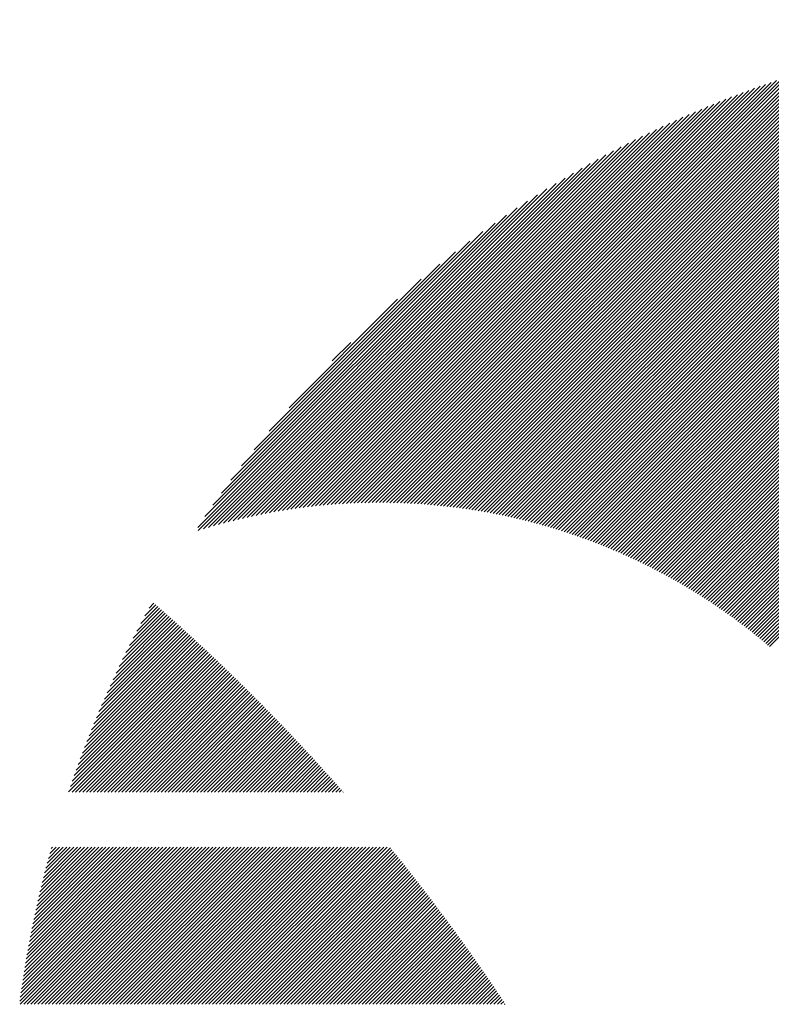
# Model space of a CAD drawing. Units: millimetres. Extents: x -295 to 345, y -221 to 239.
# Drawn here: x -290 to -277, y -134 to -117 of the extents above; entities that cross this region are included whole.
import ezdxf

# ---------------------------------------------------------------- set-up
doc = ezdxf.new("R2010")
doc.units = ezdxf.units.MM
doc.layers.add('CAXA0', color=7, linetype='Continuous', lineweight=70)
doc.layers.add('CAXA5', color=4, linetype='Continuous', lineweight=25)

# ---------------------------------------------------------------- blocks, each defined once
blk = doc.blocks.new('CAXBLOCK51')
at = {"layer": 'CAXA0', "color": 0, "linetype": 'Continuous', "lineweight": 25}
for p, q in [((-280.818, -125.979), (-271.799, -116.96)), ((-280.771, -125.995), (-271.733, -116.956)), ((-280.724, -126.011), (-271.666, -116.953)), ((-280.677, -126.027), (-271.6, -116.949)), ((-280.631, -126.043), (-271.534, -116.946)), ((-280.584, -126.059), (-271.469, -116.944)), ((-280.538, -126.076), (-271.403, -116.941)), ((-280.492, -126.092), (-271.338, -116.939)), ((-280.446, -126.109), (-271.273, -116.937)), ((-280.4, -126.126), (-271.208, -116.935)), ((-280.354, -126.144), (-271.144, -116.933)), ((-280.309, -126.161), (-271.079, -116.931)), ((-280.264, -126.179), (-271.015, -116.93)), ((-280.218, -126.196), (-270.951, -116.929)), ((-280.174, -126.214), (-270.887, -116.928)), ((-280.129, -126.232), (-270.824, -116.928)), ((-280.084, -126.251), (-270.761, -116.927)), ((-280.04, -126.269), (-270.698, -116.927)), ((-279.996, -126.288), (-270.649, -116.941)), ((-282.011, -125.663), (-273.476, -117.128)), ((-281.959, -125.674), (-273.403, -117.117)), ((-281.907, -125.685), (-273.33, -117.107)), ((-281.856, -125.696), (-273.257, -117.098)), ((-281.804, -125.707), (-273.185, -117.088)), ((-281.753, -125.719), (-273.113, -117.079)), ((-281.702, -125.731), (-273.041, -117.07)), ((-281.651, -125.743), (-272.97, -117.062)), ((-281.6, -125.755), (-272.899, -117.054)), ((-281.55, -125.768), (-272.828, -117.046)), ((-281.5, -125.78), (-272.758, -117.038)), ((-281.45, -125.793), (-272.688, -117.031)), ((-281.4, -125.806), (-272.618, -117.024)), ((-281.351, -125.82), (-272.548, -117.017)), ((-281.301, -125.833), (-272.479, -117.011)), ((-281.252, -125.847), (-272.41, -117.004)), ((-281.203, -125.861), (-272.341, -116.999)), ((-281.154, -125.875), (-272.272, -116.993)), ((-281.106, -125.889), (-272.204, -116.987)), ((-281.057, -125.904), (-272.136, -116.982)), ((-281.009, -125.918), (-272.068, -116.977)), ((-280.961, -125.933), (-272, -116.973)), ((-280.913, -125.948), (-271.933, -116.968)), ((-280.866, -125.964), (-271.866, -116.964)), ((-279.951, -126.307), (-270.649, -117.004)), ((-279.907, -126.325), (-270.649, -117.067)), ((-279.864, -126.345), (-270.649, -117.13)), ((-282.71, -125.545), (-274.458, -117.293)), ((-282.655, -125.553), (-274.38, -117.278)), ((-282.6, -125.56), (-274.303, -117.263)), ((-282.545, -125.569), (-274.226, -117.249)), ((-282.491, -125.577), (-274.149, -117.236)), ((-282.437, -125.586), (-274.073, -117.222)), ((-282.383, -125.594), (-273.997, -117.209)), ((-282.329, -125.603), (-273.922, -117.196)), ((-282.275, -125.613), (-273.847, -117.184)), ((-282.222, -125.622), (-273.772, -117.172)), ((-282.169, -125.632), (-273.697, -117.16)), ((-282.116, -125.642), (-273.623, -117.149)), ((-282.064, -125.653), (-273.549, -117.138)), ((-279.82, -126.364), (-270.649, -117.193)), ((-279.777, -126.383), (-270.649, -117.255)), ((-283.278, -125.484), (-275.259, -117.465)), ((-283.22, -125.489), (-275.177, -117.446)), ((-283.162, -125.494), (-275.096, -117.427)), ((-283.105, -125.499), (-275.014, -117.409)), ((-283.048, -125.505), (-274.934, -117.391)), ((-282.991, -125.511), (-274.853, -117.374)), ((-282.934, -125.517), (-274.774, -117.357)), ((-282.878, -125.524), (-274.694, -117.34)), ((-282.822, -125.531), (-274.615, -117.324)), ((-282.766, -125.538), (-274.536, -117.308)), ((-279.733, -126.403), (-270.649, -117.318)), ((-279.69, -126.423), (-270.649, -117.381)), ((-279.647, -126.443), (-270.649, -117.444)), ((-283.754, -125.457), (-275.935, -117.638)), ((-283.693, -125.459), (-275.849, -117.614)), ((-283.633, -125.462), (-275.763, -117.592)), ((-283.573, -125.465), (-275.678, -117.569)), ((-283.513, -125.468), (-275.593, -117.547)), ((-283.454, -125.471), (-275.509, -117.526)), ((-283.395, -125.475), (-275.425, -117.505)), ((-283.336, -125.48), (-275.342, -117.485)), ((-279.605, -126.463), (-270.649, -117.507)), ((-279.562, -126.483), (-270.649, -117.57)), ((-279.519, -126.503), (-270.649, -117.633)), ((-284.187, -125.45), (-276.556, -117.819)), ((-284.124, -125.45), (-276.465, -117.791)), ((-284.062, -125.45), (-276.375, -117.764)), ((-283.999, -125.451), (-276.286, -117.738)), ((-283.937, -125.452), (-276.197, -117.712)), ((-283.876, -125.453), (-276.109, -117.686)), ((-283.815, -125.455), (-276.022, -117.662)), ((-279.477, -126.524), (-270.649, -117.696)), ((-279.435, -126.544), (-270.649, -117.758)), ((-279.393, -126.565), (-270.649, -117.821)), ((-284.574, -125.46), (-277.115, -118.001)), ((-284.508, -125.457), (-277.02, -117.968)), ((-284.443, -125.455), (-276.926, -117.937)), ((-284.379, -125.453), (-276.832, -117.906)), ((-284.315, -125.452), (-276.739, -117.877)), ((-284.251, -125.451), (-276.647, -117.847)), ((-279.351, -126.586), (-270.649, -117.884)), ((-279.309, -126.607), (-270.649, -117.947)), ((-284.908, -125.479), (-277.603, -118.175)), ((-284.84, -125.474), (-277.504, -118.138)), ((-284.773, -125.47), (-277.405, -118.102)), ((-284.706, -125.466), (-277.308, -118.068)), ((-284.64, -125.463), (-277.211, -118.034)), ((-279.268, -126.629), (-270.649, -118.01)), ((-279.226, -126.65), (-270.649, -118.073)), ((-279.185, -126.672), (-270.649, -118.136)), ((-285.183, -125.503), (-278.011, -118.331)), ((-285.114, -125.496), (-277.907, -118.29)), ((-285.044, -125.49), (-277.805, -118.251)), ((-284.976, -125.484), (-277.703, -118.212)), ((-279.144, -126.694), (-270.649, -118.198)), ((-279.103, -126.716), (-270.649, -118.261)), ((-279.062, -126.738), (-270.649, -118.324)), ((-285.467, -125.536), (-278.436, -118.505)), ((-285.395, -125.527), (-278.328, -118.46)), ((-285.324, -125.518), (-278.221, -118.415)), ((-285.253, -125.51), (-278.115, -118.373)), ((-279.022, -126.76), (-270.649, -118.387)), ((-278.981, -126.782), (-270.649, -118.45)), ((-278.941, -126.805), (-270.649, -118.513)), ((-285.686, -125.566), (-278.769, -118.649)), ((-285.612, -125.555), (-278.657, -118.6)), ((-285.539, -125.545), (-278.546, -118.552)), ((-278.901, -126.827), (-270.649, -118.576)), ((-278.861, -126.85), (-270.649, -118.639)), ((-285.987, -125.615), (-279.235, -118.863)), ((-285.91, -125.602), (-279.116, -118.807)), ((-285.835, -125.589), (-278.999, -118.753)), ((-285.76, -125.577), (-278.883, -118.7)), ((-278.821, -126.873), (-270.649, -118.701)), ((-278.781, -126.896), (-270.649, -118.764)), ((-278.741, -126.92), (-270.649, -118.827)), ((-286.219, -125.659), (-279.603, -119.043)), ((-286.141, -125.644), (-279.478, -118.981)), ((-286.063, -125.629), (-279.355, -118.921)), ((-278.702, -126.943), (-270.649, -118.89)), ((-278.662, -126.966), (-270.649, -118.953)), ((-278.623, -126.99), (-270.649, -119.016)), ((-286.379, -125.693), (-279.859, -119.173)), ((-286.299, -125.676), (-279.73, -119.107)), ((-278.584, -127.014), (-270.649, -119.079)), ((-278.545, -127.038), (-270.649, -119.141)), ((-278.507, -127.062), (-270.649, -119.204)), ((-286.624, -125.749), (-280.263, -119.389)), ((-286.541, -125.729), (-280.126, -119.314)), ((-286.459, -125.711), (-279.991, -119.242)), ((-278.468, -127.086), (-270.649, -119.267)), ((-278.43, -127.111), (-270.649, -119.33)), ((-278.391, -127.135), (-270.649, -119.393)), ((-286.791, -125.791), (-280.548, -119.548)), ((-286.707, -125.77), (-280.404, -119.467)), ((-278.353, -127.16), (-270.649, -119.456)), ((-278.315, -127.185), (-270.649, -119.519)), ((-286.963, -125.838), (-280.848, -119.722)), ((-286.877, -125.814), (-280.696, -119.633)), ((-278.277, -127.21), (-270.649, -119.582)), ((-278.239, -127.235), (-270.649, -119.644)), ((-278.202, -127.26), (-270.649, -119.707)), ((-287.051, -125.862), (-281.005, -119.816)), ((-278.164, -127.285), (-270.649, -119.77)), ((-278.127, -127.311), (-270.649, -119.833)), ((-278.09, -127.337), (-270.649, -119.896)), ((-287.23, -125.915), (-281.335, -120.02)), ((-287.14, -125.888), (-281.167, -119.915)), ((-278.053, -127.362), (-270.649, -119.959)), ((-278.016, -127.388), (-270.649, -120.022)), ((-277.979, -127.414), (-270.649, -120.084)), ((-287.329, -125.889), (-281.691, -120.25)), ((-287.321, -125.944), (-281.509, -120.131)), ((-277.942, -127.441), (-270.649, -120.147)), ((-277.906, -127.467), (-270.649, -120.21)), ((-287.202, -125.698), (-281.881, -120.378)), ((-277.869, -127.493), (-270.649, -120.273)), ((-277.833, -127.52), (-270.649, -120.336)), ((-277.797, -127.547), (-270.649, -120.399)), ((-287.063, -125.497), (-282.082, -120.516)), ((-277.761, -127.574), (-270.649, -120.462)), ((-277.725, -127.601), (-270.649, -120.525)), ((-277.689, -127.628), (-270.649, -120.587)), ((-286.912, -125.283), (-282.296, -120.668)), ((-277.654, -127.655), (-270.649, -120.65)), ((-277.618, -127.683), (-270.649, -120.713)), ((-277.583, -127.71), (-270.649, -120.776)), ((-286.745, -125.053), (-282.527, -120.835)), ((-277.548, -127.738), (-270.649, -120.839)), ((-277.513, -127.766), (-270.649, -120.902)), ((-286.556, -124.801), (-282.778, -121.024)), ((-277.478, -127.794), (-270.649, -120.965)), ((-277.443, -127.822), (-270.649, -121.027)), ((-277.409, -127.85), (-270.649, -121.09)), ((-286.337, -124.52), (-283.06, -121.242)), ((-277.374, -127.879), (-270.649, -121.153)), ((-277.34, -127.907), (-270.649, -121.216)), ((-277.306, -127.936), (-270.649, -121.279)), ((-277.272, -127.964), (-270.649, -121.342)), ((-277.238, -127.993), (-270.649, -121.405)), ((-286.072, -124.192), (-283.388, -121.508)), ((-285.718, -123.775), (-283.805, -121.862)), ((-284.955, -122.949), (-284.63, -122.624))]:
    blk.add_line(p, q, dxfattribs=at)
blk = doc.blocks.new('CAXBLOCK59')
at = {"layer": 'CAXA0', "color": 0, "linetype": 'Continuous', "lineweight": 25}
for p, q in [((-288.535, -127.973), (-287.936, -127.374)), ((-288.471, -127.846), (-287.969, -127.344)), ((-288.404, -127.717), (-288.002, -127.315)), ((-288.335, -127.585), (-288.036, -127.285)), ((-288.263, -127.45), (-288.069, -127.256)), ((-288.189, -127.312), (-288.103, -127.227)), ((-288.878, -128.693), (-287.736, -127.551)), ((-288.825, -128.578), (-287.769, -127.521)), ((-288.771, -128.46), (-287.802, -127.492)), ((-288.715, -128.341), (-287.836, -127.462)), ((-288.657, -128.221), (-287.869, -127.433)), ((-288.597, -128.098), (-287.902, -127.403)), ((-289.163, -129.355), (-287.538, -127.73)), ((-289.119, -129.248), (-287.571, -127.7)), ((-289.073, -129.14), (-287.604, -127.67)), ((-289.027, -129.03), (-287.637, -127.64)), ((-288.978, -128.919), (-287.67, -127.611)), ((-288.929, -128.807), (-287.703, -127.581)), ((-289.366, -129.873), (-287.374, -127.88)), ((-289.328, -129.772), (-287.406, -127.85)), ((-289.288, -129.669), (-287.439, -127.82)), ((-289.248, -129.566), (-287.472, -127.79)), ((-289.206, -129.461), (-287.505, -127.76)), ((-289.578, -130.462), (-287.178, -128.062)), ((-289.545, -130.366), (-287.211, -128.032)), ((-289.511, -130.269), (-287.243, -128.001)), ((-289.476, -130.172), (-287.276, -127.971)), ((-289.441, -130.073), (-287.308, -127.941)), ((-289.404, -129.974), (-287.341, -127.911)), ((-289.61, -130.557), (-287.146, -128.092)), ((-289.548, -130.559), (-287.112, -128.124)), ((-289.485, -130.559), (-287.08, -128.154)), ((-289.422, -130.559), (-287.048, -128.185)), ((-289.359, -130.559), (-287.015, -128.215)), ((-289.296, -130.559), (-286.983, -128.246)), ((-289.233, -130.559), (-286.951, -128.277)), ((-289.17, -130.559), (-286.919, -128.307)), ((-289.107, -130.559), (-286.887, -128.338)), ((-289.045, -130.559), (-286.854, -128.369)), ((-288.982, -130.559), (-286.822, -128.4)), ((-288.919, -130.559), (-286.79, -128.431)), ((-288.856, -130.559), (-286.758, -128.461)), ((-288.793, -130.559), (-286.726, -128.492)), ((-288.73, -130.559), (-286.695, -128.523)), ((-288.667, -130.559), (-286.663, -128.554)), ((-288.605, -130.559), (-286.631, -128.585)), ((-288.542, -130.559), (-286.599, -128.616)), ((-288.479, -130.559), (-286.567, -128.648)), ((-288.416, -130.559), (-286.536, -128.679)), ((-288.353, -130.559), (-286.504, -128.71)), ((-288.29, -130.559), (-286.472, -128.741)), ((-288.227, -130.559), (-286.441, -128.773)), ((-288.164, -130.559), (-286.409, -128.804)), ((-288.102, -130.559), (-286.378, -128.835)), ((-288.039, -130.559), (-286.346, -128.867)), ((-287.976, -130.559), (-286.315, -128.898)), ((-287.913, -130.559), (-286.284, -128.93)), ((-287.85, -130.559), (-286.252, -128.961)), ((-287.787, -130.559), (-286.221, -128.993)), ((-287.724, -130.559), (-286.19, -129.024)), ((-287.662, -130.559), (-286.158, -129.056)), ((-287.599, -130.559), (-286.127, -129.088)), ((-287.536, -130.559), (-286.096, -129.119)), ((-287.473, -130.559), (-286.065, -129.151)), ((-287.41, -130.559), (-286.034, -129.183)), ((-287.347, -130.559), (-286.003, -129.215)), ((-287.284, -130.559), (-285.972, -129.247)), ((-287.221, -130.559), (-285.941, -129.279)), ((-287.159, -130.559), (-285.91, -129.31)), ((-287.096, -130.559), (-285.879, -129.342)), ((-287.033, -130.559), (-285.848, -129.375)), ((-286.97, -130.559), (-285.818, -129.407)), ((-286.907, -130.559), (-285.787, -129.439)), ((-286.844, -130.559), (-285.756, -129.471)), ((-286.781, -130.559), (-285.725, -129.503)), ((-286.719, -130.559), (-285.695, -129.535)), ((-286.656, -130.559), (-285.664, -129.568)), ((-286.593, -130.559), (-285.634, -129.6)), ((-286.53, -130.559), (-285.603, -129.632)), ((-286.467, -130.559), (-285.573, -129.665)), ((-286.404, -130.559), (-285.542, -129.697)), ((-286.341, -130.559), (-285.512, -129.73)), ((-286.278, -130.559), (-285.482, -129.762)), ((-286.216, -130.559), (-285.451, -129.795)), ((-286.153, -130.559), (-285.421, -129.827)), ((-286.09, -130.559), (-285.391, -129.86)), ((-286.027, -130.559), (-285.361, -129.893)), ((-285.964, -130.559), (-285.33, -129.925)), ((-285.901, -130.559), (-285.3, -129.958)), ((-285.838, -130.559), (-285.27, -129.991)), ((-285.776, -130.559), (-285.24, -130.024)), ((-285.713, -130.559), (-285.21, -130.057)), ((-285.65, -130.559), (-285.18, -130.09)), ((-285.587, -130.559), (-285.15, -130.122)), ((-285.524, -130.559), (-285.121, -130.155)), ((-285.461, -130.559), (-285.091, -130.189)), ((-285.398, -130.559), (-285.061, -130.222)), ((-285.336, -130.559), (-285.031, -130.255)), ((-285.273, -130.559), (-285.001, -130.288)), ((-285.21, -130.559), (-284.972, -130.321)), ((-285.147, -130.559), (-284.942, -130.354)), ((-285.084, -130.559), (-284.913, -130.388)), ((-285.021, -130.559), (-284.883, -130.421)), ((-284.958, -130.559), (-284.854, -130.454)), ((-284.895, -130.559), (-284.824, -130.488)), ((-284.833, -130.559), (-284.795, -130.521)), ((-284.77, -130.559), (-284.765, -130.555)), ((-290.472, -134.25), (-287.756, -131.534)), ((-290.465, -134.306), (-287.693, -131.534)), ((-290.462, -134.177), (-287.819, -131.534)), ((-290.452, -134.104), (-287.882, -131.534)), ((-290.441, -134.03), (-287.945, -131.534)), ((-290.43, -133.957), (-288.008, -131.534)), ((-290.419, -133.882), (-288.07, -131.534)), ((-290.408, -133.808), (-288.133, -131.534)), ((-290.402, -134.306), (-287.63, -131.534)), ((-290.396, -133.733), (-288.196, -131.534)), ((-290.383, -133.658), (-288.259, -131.534)), ((-290.371, -133.582), (-288.322, -131.534)), ((-290.358, -133.506), (-288.385, -131.534)), ((-290.344, -133.43), (-288.448, -131.534)), ((-290.34, -134.306), (-287.567, -131.534)), ((-290.33, -133.354), (-288.51, -131.534)), ((-290.316, -133.277), (-288.573, -131.534)), ((-290.302, -133.199), (-288.636, -131.534)), ((-290.287, -133.121), (-288.699, -131.534)), ((-290.277, -134.306), (-287.505, -131.534)), ((-290.271, -133.043), (-288.762, -131.534)), ((-290.256, -132.965), (-288.825, -131.534)), ((-290.24, -132.886), (-288.888, -131.534)), ((-290.223, -132.806), (-288.951, -131.534)), ((-290.214, -134.306), (-287.442, -131.534)), ((-290.206, -132.726), (-289.013, -131.534)), ((-290.188, -132.646), (-289.076, -131.534)), ((-290.171, -132.565), (-289.139, -131.534)), ((-290.152, -132.484), (-289.202, -131.534)), ((-290.151, -134.306), (-287.379, -131.534)), ((-290.133, -132.402), (-289.265, -131.534)), ((-290.114, -132.32), (-289.328, -131.534)), ((-290.094, -132.238), (-289.391, -131.534)), ((-290.088, -134.306), (-287.316, -131.534)), ((-290.074, -132.154), (-289.453, -131.534)), ((-290.053, -132.071), (-289.516, -131.534)), ((-290.032, -131.987), (-289.579, -131.534)), ((-290.025, -134.306), (-287.253, -131.534)), ((-290.01, -131.902), (-289.642, -131.534)), ((-289.988, -131.817), (-289.705, -131.534)), ((-289.965, -131.731), (-289.768, -131.534)), ((-289.962, -134.306), (-287.19, -131.534)), ((-289.942, -131.645), (-289.831, -131.534)), ((-289.918, -131.558), (-289.894, -131.534)), ((-289.9, -134.306), (-287.127, -131.534)), ((-289.837, -134.306), (-287.065, -131.534)), ((-289.774, -134.306), (-287.002, -131.534)), ((-289.711, -134.306), (-286.939, -131.534)), ((-289.648, -134.306), (-286.876, -131.534)), ((-289.585, -134.306), (-286.813, -131.534)), ((-289.522, -134.306), (-286.75, -131.534)), ((-289.459, -134.306), (-286.687, -131.534)), ((-289.397, -134.306), (-286.624, -131.534)), ((-289.334, -134.306), (-286.562, -131.534)), ((-289.271, -134.306), (-286.499, -131.534)), ((-289.208, -134.306), (-286.436, -131.534)), ((-289.145, -134.306), (-286.373, -131.534)), ((-289.082, -134.306), (-286.31, -131.534)), ((-289.019, -134.306), (-286.247, -131.534)), ((-288.957, -134.306), (-286.184, -131.534)), ((-288.894, -134.306), (-286.122, -131.534)), ((-288.831, -134.306), (-286.059, -131.534)), ((-288.768, -134.306), (-285.996, -131.534)), ((-288.705, -134.306), (-285.933, -131.534)), ((-288.642, -134.306), (-285.87, -131.534)), ((-288.579, -134.306), (-285.807, -131.534)), ((-288.516, -134.306), (-285.744, -131.534)), ((-288.454, -134.306), (-285.681, -131.534)), ((-288.391, -134.306), (-285.619, -131.534)), ((-288.328, -134.306), (-285.556, -131.534)), ((-288.265, -134.306), (-285.493, -131.534)), ((-288.202, -134.306), (-285.43, -131.534)), ((-288.139, -134.306), (-285.367, -131.534)), ((-288.076, -134.306), (-285.304, -131.534)), ((-288.014, -134.306), (-285.241, -131.534)), ((-287.951, -134.306), (-285.179, -131.534)), ((-287.888, -134.306), (-285.116, -131.534)), ((-287.825, -134.306), (-285.053, -131.534)), ((-287.762, -134.306), (-284.99, -131.534)), ((-287.699, -134.306), (-284.927, -131.534)), ((-287.636, -134.306), (-284.864, -131.534)), ((-287.573, -134.306), (-284.801, -131.534)), ((-287.511, -134.306), (-284.739, -131.534)), ((-287.448, -134.306), (-284.676, -131.534)), ((-287.385, -134.306), (-284.613, -131.534)), ((-287.322, -134.306), (-284.55, -131.534)), ((-287.259, -134.306), (-284.487, -131.534)), ((-287.196, -134.306), (-284.424, -131.534)), ((-287.133, -134.306), (-284.361, -131.534)), ((-287.071, -134.306), (-284.298, -131.534)), ((-287.008, -134.306), (-284.236, -131.534)), ((-286.945, -134.306), (-284.173, -131.534)), ((-286.882, -134.306), (-284.11, -131.534)), ((-286.819, -134.306), (-284.047, -131.534)), ((-286.756, -134.306), (-283.984, -131.534)), ((-286.693, -134.306), (-283.93, -131.543)), ((-286.63, -134.306), (-283.902, -131.577)), ((-286.568, -134.306), (-283.874, -131.612)), ((-286.505, -134.306), (-283.846, -131.647)), ((-286.442, -134.306), (-283.818, -131.682)), ((-286.379, -134.306), (-283.79, -131.717)), ((-286.316, -134.306), (-283.762, -131.751)), ((-286.253, -134.306), (-283.734, -131.786)), ((-286.19, -134.306), (-283.706, -131.821)), ((-286.128, -134.306), (-283.678, -131.856)), ((-286.065, -134.306), (-283.65, -131.891)), ((-286.002, -134.306), (-283.623, -131.927)), ((-285.939, -134.306), (-283.595, -131.962)), ((-285.876, -134.306), (-283.567, -131.997)), ((-285.813, -134.306), (-283.539, -132.032)), ((-285.75, -134.306), (-283.512, -132.067)), ((-285.688, -134.306), (-283.484, -132.103)), ((-285.625, -134.306), (-283.457, -132.138)), ((-285.562, -134.306), (-283.429, -132.173)), ((-285.499, -134.306), (-283.402, -132.209)), ((-285.436, -134.306), (-283.374, -132.244)), ((-285.373, -134.306), (-283.347, -132.28)), ((-285.31, -134.306), (-283.32, -132.315)), ((-285.247, -134.306), (-283.292, -132.351)), ((-285.185, -134.306), (-283.265, -132.386)), ((-285.122, -134.306), (-283.238, -132.422)), ((-285.059, -134.306), (-283.211, -132.458)), ((-284.996, -134.306), (-283.184, -132.493)), ((-284.933, -134.306), (-283.156, -132.529)), ((-284.87, -134.306), (-283.129, -132.565)), ((-284.807, -134.306), (-283.102, -132.601)), ((-284.745, -134.306), (-283.075, -132.637)), ((-284.682, -134.306), (-283.049, -132.673)), ((-284.619, -134.306), (-283.022, -132.709)), ((-284.556, -134.306), (-282.995, -132.745)), ((-284.493, -134.306), (-282.968, -132.781)), ((-284.43, -134.306), (-282.941, -132.817)), ((-284.367, -134.306), (-282.914, -132.853)), ((-284.304, -134.306), (-282.888, -132.889)), ((-284.242, -134.306), (-282.861, -132.925)), ((-284.179, -134.306), (-282.835, -132.962)), ((-284.116, -134.306), (-282.808, -132.998)), ((-284.053, -134.306), (-282.781, -133.034)), ((-283.99, -134.306), (-282.755, -133.071)), ((-283.927, -134.306), (-282.729, -133.107)), ((-283.864, -134.306), (-282.702, -133.144)), ((-283.802, -134.306), (-282.676, -133.18)), ((-283.739, -134.306), (-282.65, -133.217)), ((-283.676, -134.306), (-282.623, -133.253)), ((-283.613, -134.306), (-282.597, -133.29)), ((-283.55, -134.306), (-282.571, -133.327)), ((-283.487, -134.306), (-282.545, -133.363)), ((-283.424, -134.306), (-282.519, -133.4)), ((-283.361, -134.306), (-282.493, -133.437)), ((-283.299, -134.306), (-282.467, -133.474)), ((-283.236, -134.306), (-282.441, -133.511)), ((-283.173, -134.306), (-282.415, -133.548)), ((-283.11, -134.306), (-282.389, -133.585)), ((-283.047, -134.306), (-282.363, -133.622)), ((-282.984, -134.306), (-282.337, -133.659)), ((-282.921, -134.306), (-282.311, -133.696)), ((-282.859, -134.306), (-282.286, -133.733)), ((-282.796, -134.306), (-282.26, -133.77)), ((-282.733, -134.306), (-282.234, -133.807)), ((-282.67, -134.306), (-282.209, -133.845)), ((-282.607, -134.306), (-282.183, -133.882)), ((-282.544, -134.306), (-282.158, -133.919)), ((-282.481, -134.306), (-282.132, -133.957)), ((-282.418, -134.306), (-282.107, -133.994)), ((-282.356, -134.306), (-282.081, -134.031)), ((-282.293, -134.306), (-282.056, -134.069)), ((-282.23, -134.306), (-282.031, -134.107)), ((-282.167, -134.306), (-282.005, -134.144)), ((-282.104, -134.306), (-281.98, -134.182)), ((-282.041, -134.306), (-281.955, -134.219)), ((-281.978, -134.306), (-281.93, -134.257)), ((-281.916, -134.306), (-281.905, -134.295))]:
    blk.add_line(p, q, dxfattribs=at)

msp = doc.modelspace()

# ---------------------------------------------------------------- block references
at = {"layer": 'CAXA5', "color": 96}
msp.add_blockref('CAXBLOCK51', (0, 0), dxfattribs=at)
at = {"layer": 'CAXA5', "color": 1}
msp.add_blockref('CAXBLOCK59', (0, 0), dxfattribs=at)

doc.saveas('drawing.dxf')
